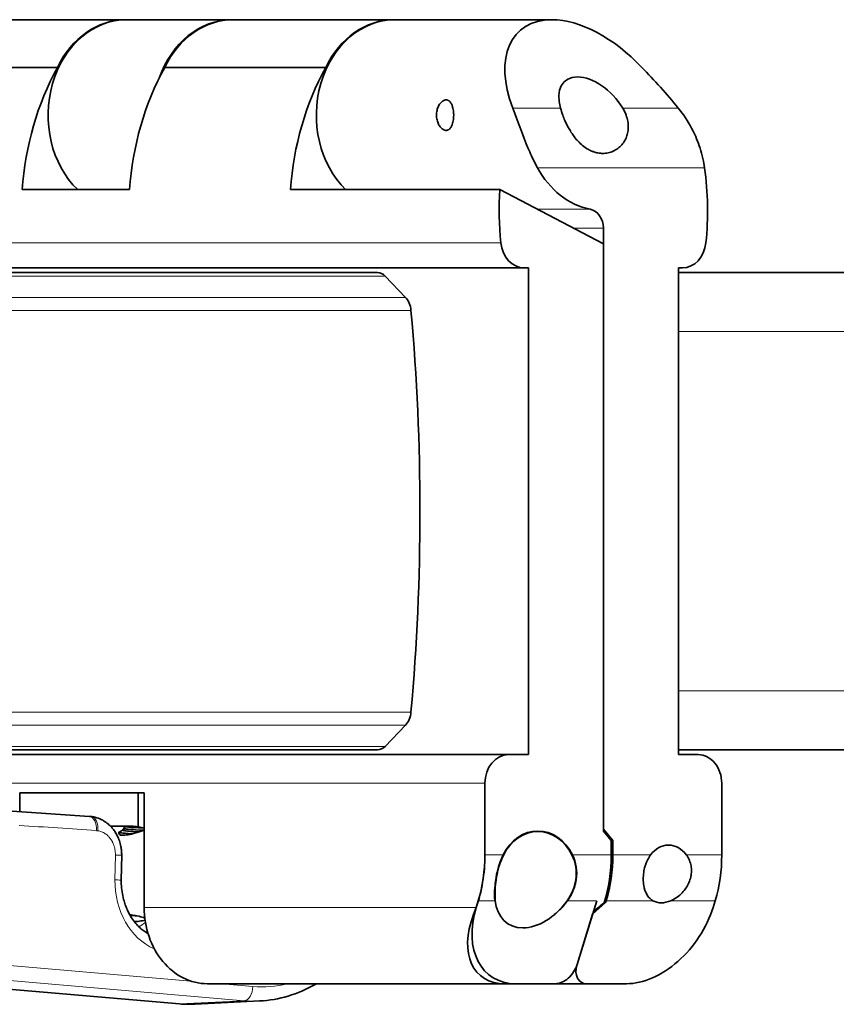
# Model space of a CAD drawing. Extents: x 2162 to 5230, y -269 to 636.
# Drawn here: x 2943 to 3029, y 104 to 207 of the extents above; entities that cross this region are included whole.
import ezdxf

# ---------------------------------------------------------------- set-up
doc = ezdxf.new("R2010")
doc.units = 0

msp = doc.modelspace()

# ---------------------------------------------------------------- linework, layer by layer
at = {"color": 7, "lineweight": 35, "ltscale": 0.421564}
for p, q in [((2954.249, 206.976), (2937.387, 206.976)), ((2954.249, 206.976), (2937.387, 206.976)), ((2930.224, 201.976), (2947.087, 201.976)), ((2930.224, 201.976), (2947.087, 201.976))]:
    msp.add_line(p, q, dxfattribs=at)
at = {"color": 7, "lineweight": 35, "ltscale": 0.274858}
msp.add_line((2965.367, 206.976), (2954.373, 206.976), dxfattribs=at)
at = {"color": 7, "lineweight": 35, "ltscale": 0.421562}
for p, q in [((2982.353, 206.976), (2965.491, 206.976)), ((2982.353, 206.976), (2965.491, 206.976)), ((2958.328, 201.976), (2975.191, 201.976)), ((2958.328, 201.976), (2975.191, 201.976))]:
    msp.add_line(p, q, dxfattribs=at)
at = {"color": 7, "lineweight": 35, "ltscale": 0.41004}
msp.add_line((2998.879, 206.976), (2982.477, 206.976), dxfattribs=at)
at = {"color": 7, "lineweight": 13, "ltscale": 0.12471}
msp.add_line((2994.795, 197.716), (2999.783, 197.716), dxfattribs=at)
at = {"color": 7, "lineweight": 13, "ltscale": 0.145477}
msp.add_line((3006.303, 197.716), (3012.122, 197.716), dxfattribs=at)
at = {"color": 7, "lineweight": 13, "ltscale": 0.43775}
msp.add_line((3014.881, 191.469), (2997.371, 191.469), dxfattribs=at)
at = {"color": 7, "lineweight": 35, "ltscale": 0.281041}
msp.add_line((2943.405, 189.17), (2954.647, 189.17), dxfattribs=at)
msp.add_line((2943.405, 189.17), (2954.647, 189.17), dxfattribs=at)
at = {"color": 7, "lineweight": 35}
for p, q in [((2971.51, 189.17), (2993.431, 189.17)), ((2971.51, 189.17), (2993.431, 189.17)), ((3004.275, 185.144), (3004.275, 122.176)), ((3004.275, 121.976), (3004.275, 183.488)), ((3004.275, 121.976), (3004.275, 183.488)), ((2995.994, 180.976), (2920.441, 180.976)), ((2995.994, 180.976), (2920.441, 180.976)), ((2996.417, 129.976), (2996.417, 180.976)), ((2996.417, 129.976), (2996.417, 180.976)), ((3012.132, 180.976), (3012.132, 129.976)), ((2457.07, 180.476), (2980.631, 180.476)), ((3120.048, 180.476), (3012.132, 180.476)), ((2980.631, 130.476), (2457.07, 130.476)), ((2934.475, 129.976), (2994.35, 129.976)), ((2934.475, 129.976), (2994.35, 129.976)), ((3120.048, 130.476), (3012.132, 130.476)), ((2959.854, 103.867), (2903.758, 108.709)), ((2993.988, 105.976), (2962.793, 105.976)), ((2995.113, 105.976), (2962.793, 105.976))]:
    msp.add_line(p, q, dxfattribs=at)
at = {"color": 7, "lineweight": 35, "ltscale": 0.30605}
msp.add_line((3004.275, 183.488), (2993.431, 189.17), dxfattribs=at)
msp.add_line((3004.275, 183.488), (2993.431, 189.17), dxfattribs=at)
at = {"color": 7, "lineweight": 13, "ltscale": 0.138664}
msp.add_line((2997.35, 187.116), (3002.896, 187.116), dxfattribs=at)
at = {"color": 7, "lineweight": 13, "ltscale": 0.079028}
msp.add_line((3004.275, 185.144), (3001.114, 185.144), dxfattribs=at)
at = {"color": 7, "lineweight": 13}
for p, q in [((2921.442, 183.602), (2993.532, 183.602)), ((2921.442, 183.602), (2993.532, 183.602)), ((2981.415, 180.11), (2457.07, 180.11)), ((2821.035, 177.883), (2983.558, 177.883)), ((2984.121, 176.512), (2820.206, 176.512)), ((3120.048, 174.3), (3012.132, 174.3)), ((3120.048, 136.653), (3012.132, 136.653)), ((2820.206, 134.441), (2984.121, 134.441)), ((2983.558, 133.07), (2821.035, 133.07)), ((2457.07, 130.843), (2981.415, 130.843)), ((2991.868, 126.976), (2934.475, 126.976)), ((2991.868, 126.976), (2934.475, 126.976)), ((2956.176, 113.976), (2990.939, 113.976)), ((2956.176, 113.976), (2990.961, 113.976)), ((2911.19, 110.562), (2961.057, 106.257)), ((2966.659, 104.199), (2910.285, 109.066))]:
    msp.add_line(p, q, dxfattribs=at)
at = {"color": 7, "lineweight": 35, "ltscale": 0.010591}
msp.add_line((2995.994, 180.976), (2996.417, 180.976), dxfattribs=at)
msp.add_line((2995.994, 180.976), (2996.417, 180.976), dxfattribs=at)
at = {"color": 7, "lineweight": 35, "ltscale": 0.01059}
msp.add_line((3012.132, 180.976), (3012.556, 180.976), dxfattribs=at)
at = {"color": 7, "lineweight": 35, "ltscale": 0.077257}
for p, q in [((2981.415, 180.11), (2983.558, 177.883)), ((2981.415, 130.843), (2983.558, 133.07))]:
    msp.add_line(p, q, dxfattribs=at)
at = {"color": 7, "lineweight": 35, "ltscale": 0.051692}
for p, q in [((2994.35, 129.976), (2996.417, 129.976)), ((2994.35, 129.976), (2996.417, 129.976)), ((3012.132, 129.976), (3014.2, 129.976))]:
    msp.add_line(p, q, dxfattribs=at)
at = {"color": 7, "lineweight": 35, "ltscale": 0.187305}
for p, q in [((2991.868, 119.484), (2991.868, 126.976)), ((2991.868, 119.484), (2991.868, 126.976)), ((3016.681, 126.976), (3016.681, 119.484))]:
    msp.add_line(p, q, dxfattribs=at)
at = {"color": 7, "lineweight": 35, "ltscale": 0.049243}
msp.add_line((2943.136, 125.976), (2943.136, 124.007), dxfattribs=at)
msp.add_line((2943.136, 125.976), (2943.136, 124.007), dxfattribs=at)
at = {"color": 7, "lineweight": 35, "ltscale": 0.326007}
msp.add_line((2956.176, 125.976), (2943.136, 125.976), dxfattribs=at)
msp.add_line((2956.176, 125.976), (2943.136, 125.976), dxfattribs=at)
at = {"color": 7, "lineweight": 35, "ltscale": 0.089122}
for p, q in [((2955.542, 122.412), (2955.542, 125.976)), ((2955.542, 125.976), (2955.542, 122.412)), ((2955.542, 122.412), (2955.542, 125.976))]:
    msp.add_line(p, q, dxfattribs=at)
at = {"color": 7, "lineweight": 35, "ltscale": 0.3}
msp.add_line((2956.176, 113.976), (2956.176, 125.976), dxfattribs=at)
msp.add_line((2956.176, 113.976), (2956.176, 125.976), dxfattribs=at)
at = {"color": 7, "lineweight": 35, "ltscale": 0.054216}
msp.add_line((2954.817, 122.476), (2952.648, 122.476), dxfattribs=at)
at = {"color": 7, "lineweight": 35, "ltscale": 0.000588671}
msp.add_line((2953.503, 121.817), (2953.504, 121.841), dxfattribs=at)
at = {"color": 7, "lineweight": 35, "ltscale": 0.0153}
msp.add_line((2955.566, 122.308), (2956.177, 122.275), dxfattribs=at)
at = {"color": 7, "lineweight": 35, "ltscale": 0.009848}
msp.add_line((2956.084, 122.052), (2955.691, 122.077), dxfattribs=at)
at = {"color": 7, "lineweight": 35, "ltscale": 0.000465784}
msp.add_line((2956.175, 122.085), (2956.159, 122.076), dxfattribs=at)
at = {"color": 7, "lineweight": 35, "ltscale": 0.038931}
msp.add_line((3005.267, 120.976), (3004.275, 122.176), dxfattribs=at)
at = {"color": 7, "lineweight": 35, "ltscale": 0.032443}
msp.add_line((3005.102, 120.976), (3004.275, 121.976), dxfattribs=at)
msp.add_line((3005.102, 120.976), (3004.275, 121.976), dxfattribs=at)
at = {"color": 7, "lineweight": 35, "ltscale": 0.037305}
for p, q in [((3005.102, 120.976), (3005.102, 119.484)), ((3005.102, 120.976), (3005.102, 119.484)), ((3005.267, 120.976), (3005.267, 119.484))]:
    msp.add_line(p, q, dxfattribs=at)
at = {"color": 7, "lineweight": 35, "ltscale": 0.004135}
msp.add_line((3005.102, 120.976), (3005.267, 120.976), dxfattribs=at)
at = {"color": 7, "lineweight": 13, "ltscale": 0.065239}
msp.add_line((2953.113, 116.853), (2953.157, 119.462), dxfattribs=at)
at = {"color": 7, "lineweight": 35, "ltscale": 0.065239}
msp.add_line((2953.769, 116.828), (2953.814, 119.437), dxfattribs=at)
at = {"color": 7, "lineweight": 13, "ltscale": 0.047911}
msp.add_line((2991.868, 119.484), (2993.785, 119.484), dxfattribs=at)
at = {"color": 7, "lineweight": 13, "ltscale": 0.049117}
msp.add_line((2991.868, 119.484), (2993.833, 119.484), dxfattribs=at)
at = {"color": 7, "lineweight": 13, "ltscale": 0.102876}
msp.add_line((3000.987, 119.484), (3005.102, 119.484), dxfattribs=at)
at = {"color": 7, "lineweight": 13, "ltscale": 0.101672}
msp.add_line((3001.035, 119.484), (3005.102, 119.484), dxfattribs=at)
at = {"color": 7, "lineweight": 13, "ltscale": 0.09899}
msp.add_line((3005.267, 119.484), (3009.227, 119.484), dxfattribs=at)
at = {"color": 7, "lineweight": 13, "ltscale": 0.092787}
msp.add_line((3012.969, 119.484), (3016.681, 119.484), dxfattribs=at)
at = {"color": 7, "lineweight": 35, "ltscale": 0.01835}
for p, q in [((2990.961, 113.976), (2991.177, 114.678)), ((3015.773, 113.976), (3015.989, 114.678))]:
    msp.add_line(p, q, dxfattribs=at)
at = {"color": 7, "lineweight": 13, "ltscale": 0.044533}
msp.add_line((2992.958, 114.678), (2991.177, 114.678), dxfattribs=at)
at = {"color": 7, "lineweight": 13, "ltscale": 0.077615}
msp.add_line((3003.583, 114.678), (3000.478, 114.678), dxfattribs=at)
at = {"color": 7, "lineweight": 35, "ltscale": 0.175307}
msp.add_line((3003.583, 114.678), (3001.518, 107.976), dxfattribs=at)
at = {"color": 7, "lineweight": 35, "ltscale": 0.005271}
msp.add_line((3004.575, 114.678), (3004.513, 114.476), dxfattribs=at)
at = {"color": 7, "lineweight": 13, "ltscale": 0.122026}
msp.add_line((3009.456, 114.678), (3004.575, 114.678), dxfattribs=at)
at = {"color": 7, "lineweight": 13, "ltscale": 0.115825}
msp.add_line((3015.989, 114.678), (3011.356, 114.678), dxfattribs=at)
at = {"color": 7, "lineweight": 35, "ltscale": 0.019708}
msp.add_line((2990.665, 113.237), (2990.939, 113.976), dxfattribs=at)
at = {"color": 7, "lineweight": 35, "ltscale": 0.045384}
msp.add_line((3003.151, 113.276), (3004.513, 114.476), dxfattribs=at)
at = {"color": 7, "lineweight": 35, "ltscale": 0.004178}
msp.add_line((3004.513, 114.476), (3004.346, 114.476), dxfattribs=at)
at = {"color": 7, "lineweight": 35, "ltscale": 0.138645}
msp.add_line((3001.518, 107.976), (3003.151, 113.276), dxfattribs=at)
at = {"color": 7, "lineweight": 13, "ltscale": 0.001033}
msp.add_line((2956.567, 111.266), (2956.531, 111.247), dxfattribs=at)
at = {"color": 7, "lineweight": 13, "ltscale": 0.081825}
msp.add_line((2964.304, 105.976), (2967.564, 105.695), dxfattribs=at)
at = {"color": 7, "lineweight": 35, "ltscale": 0.003863}
msp.add_line((2974.089, 105.9), (2974.223, 105.976), dxfattribs=at)
at = {"color": 7, "lineweight": 35, "ltscale": 0.103384}
for p, q in [((2999.248, 105.976), (2995.113, 105.976)), ((3006.692, 105.976), (3002.556, 105.976))]:
    msp.add_line(p, q, dxfattribs=at)
at = {"color": 7, "lineweight": 35, "ltscale": 0.082683}
msp.add_line((3002.556, 105.976), (2999.249, 105.976), dxfattribs=at)
at = {"color": 7, "lineweight": 13, "ltscale": 0.169902}
msp.add_line((2966.659, 104.199), (2959.871, 103.865), dxfattribs=at)
at = {"color": 7, "lineweight": 35, "ltscale": 0.000422699}
msp.add_line((2959.854, 103.867), (2959.871, 103.865), dxfattribs=at)
at = {"color": 7, "lineweight": 35, "ltscale": 0.169521}
msp.add_line((2961.504, 103.836), (2968.277, 104.169), dxfattribs=at)
at = {"color": 7, "lineweight": 35}
for points in [[(2986.797, 196.976), (2986.8, 197.102), (2986.811, 197.226), (2986.827, 197.349), (2986.851, 197.47), (2986.881, 197.589), (2986.917, 197.704), (2986.958, 197.812), (2987.005, 197.917), (2987.057, 198.016), (2987.114, 198.109), (2987.176, 198.196), (2987.209, 198.237), (2987.242, 198.276), (2987.308, 198.345), (2987.343, 198.377), (2987.379, 198.407), (2987.413, 198.433), (2987.448, 198.458), (2987.503, 198.491), (2987.558, 198.52), (2987.614, 198.542), (2987.671, 198.56), (2987.704, 198.567), (2987.737, 198.572), (2987.77, 198.575), (2987.803, 198.576)], [(2987.803, 198.576), (2987.852, 198.574), (2987.9, 198.567), (2987.947, 198.555), (2987.994, 198.538), (2988.023, 198.524), (2988.052, 198.509), (2988.081, 198.491), (2988.11, 198.471), (2988.164, 198.426), (2988.217, 198.372), (2988.266, 198.311), (2988.312, 198.243), (2988.355, 198.169), (2988.39, 198.098), (2988.422, 198.024), (2988.451, 197.946), (2988.471, 197.885), (2988.489, 197.823), (2988.52, 197.699), (2988.546, 197.57), (2988.566, 197.437), (2988.581, 197.302), (2988.591, 197.164)], [(2997.371, 191.469), (2997.211, 191.77), (2997.055, 192.075), (2996.903, 192.386), (2996.755, 192.7), (2996.658, 192.912), (2996.564, 193.125), (2996.379, 193.553), (2996.201, 193.985), (2996.093, 194.255), (2995.987, 194.525), (2995.84, 194.907), (2995.696, 195.288), (2995.459, 195.927), (2995.158, 196.748), (2995.008, 197.154), (2994.901, 197.438), (2994.795, 197.716)], [(3012.122, 197.716), (3012.317, 197.468), (3012.507, 197.215), (3012.692, 196.957), (3012.871, 196.694), (3013.044, 196.426), (3013.211, 196.154), (3013.372, 195.877), (3013.527, 195.595), (3013.675, 195.309), (3013.746, 195.164), (3013.816, 195.019), (3013.884, 194.873), (3013.949, 194.726), (3014.051, 194.488), (3014.148, 194.248), (3014.241, 194.007), (3014.328, 193.763), (3014.41, 193.517), (3014.493, 193.25), (3014.57, 192.981), (3014.641, 192.71), (3014.705, 192.437), (3014.764, 192.163), (3014.807, 191.932), (3014.847, 191.701), (3014.881, 191.469)], [(2987.803, 195.377), (2987.749, 195.379), (2987.694, 195.388), (2987.64, 195.402), (2987.585, 195.421), (2987.55, 195.437), (2987.514, 195.455), (2987.478, 195.476), (2987.443, 195.498), (2987.374, 195.549), (2987.339, 195.58), (2987.304, 195.612), (2987.236, 195.683), (2987.172, 195.762), (2987.112, 195.847), (2987.057, 195.938), (2987.006, 196.035), (2986.96, 196.136), (2986.92, 196.242), (2986.883, 196.356), (2986.853, 196.474), (2986.829, 196.594), (2986.812, 196.716), (2986.801, 196.846), (2986.797, 196.976)], [(2988.596, 196.976), (2988.593, 196.827), (2988.583, 196.678), (2988.568, 196.532), (2988.547, 196.388), (2988.519, 196.248), (2988.488, 196.126), (2988.452, 196.01), (2988.431, 195.954), (2988.409, 195.899), (2988.371, 195.817), (2988.33, 195.739), (2988.284, 195.667), (2988.235, 195.602), (2988.183, 195.544), (2988.155, 195.518), (2988.126, 195.494), (2988.087, 195.466), (2988.046, 195.441), (2988.004, 195.42), (2987.956, 195.401), (2987.906, 195.387), (2987.855, 195.379), (2987.803, 195.377)], [(3000.025, 196.976), (3000.077, 196.838), (3000.131, 196.699), (3000.186, 196.564), (3000.243, 196.429), (3000.325, 196.245), (3000.411, 196.062), (3000.502, 195.88), (3000.623, 195.654), (3000.687, 195.541), (3000.752, 195.428), (3000.818, 195.319), (3000.886, 195.21), (3000.993, 195.048), (3001.103, 194.888), (3001.218, 194.732), (3001.338, 194.579)], [(3006.652, 194.572), (3006.703, 194.7), (3006.749, 194.831), (3006.787, 194.963), (3006.82, 195.098), (3006.845, 195.234), (3006.865, 195.371), (3006.878, 195.51), (3006.884, 195.618), (3006.886, 195.727), (3006.885, 195.836), (3006.881, 195.918), (3006.876, 196), (3006.859, 196.165), (3006.834, 196.328), (3006.801, 196.491), (3006.761, 196.654), (3006.713, 196.816), (3006.659, 196.976)], [(3001.338, 194.579), (3001.408, 194.492), (3001.48, 194.407), (3001.551, 194.326), (3001.624, 194.247), (3001.737, 194.129), (3001.853, 194.015), (3001.973, 193.906), (3002.095, 193.801), (3002.234, 193.69), (3002.377, 193.586), (3002.523, 193.489), (3002.597, 193.443), (3002.672, 193.399), (3002.772, 193.343), (3002.874, 193.291), (3002.977, 193.243), (3003.053, 193.209), (3003.129, 193.178), (3003.204, 193.15), (3003.28, 193.123), (3003.382, 193.091), (3003.484, 193.062), (3003.587, 193.037), (3003.711, 193.012), (3003.835, 192.992), (3003.96, 192.978), (3004.084, 192.969), (3004.208, 192.966)], [(3004.208, 192.966), (3004.351, 192.97), (3004.493, 192.981), (3004.634, 192.999), (3004.773, 193.025), (3004.911, 193.059), (3005.047, 193.099), (3005.181, 193.147), (3005.312, 193.202), (3005.439, 193.264), (3005.564, 193.333), (3005.684, 193.409), (3005.801, 193.492), (3005.913, 193.58), (3006.016, 193.672), (3006.115, 193.768), (3006.208, 193.87), (3006.296, 193.976), (3006.379, 194.088), (3006.456, 194.203), (3006.527, 194.323), (3006.593, 194.446), (3006.652, 194.572)], [(2950.671, 123.485), (2950.779, 123.469), (2950.887, 123.449), (2950.994, 123.425), (2951.1, 123.398), (2951.225, 123.361), (2951.348, 123.319), (2951.469, 123.272), (2951.589, 123.22), (2951.67, 123.182), (2951.75, 123.142), (2951.829, 123.099), (2951.907, 123.055), (2952.031, 122.979), (2952.152, 122.898), (2952.269, 122.811), (2952.383, 122.72), (2952.483, 122.634), (2952.581, 122.543), (2952.675, 122.449), (2952.766, 122.352), (2952.831, 122.277), (2952.895, 122.2), (2952.956, 122.122), (2953.015, 122.043), (2953.082, 121.948), (2953.145, 121.852), (2953.205, 121.754), (2953.263, 121.654), (2953.318, 121.552), (2953.37, 121.448), (2953.42, 121.344), (2953.466, 121.237), (2953.523, 121.094), (2953.576, 120.948), (2953.623, 120.801), (2953.666, 120.652), (2953.702, 120.504), (2953.733, 120.355), (2953.754, 120.241), (2953.771, 120.127), (2953.786, 120.013), (2953.798, 119.898), (2953.806, 119.783), (2953.812, 119.668), (2953.814, 119.552), (2953.814, 119.437)], [(2954.987, 121.679), (2954.76, 121.693), (2954.492, 121.712), (2954.196, 121.734), (2953.947, 121.757), (2953.8, 121.773), (2953.704, 121.786), (2953.626, 121.799), (2953.58, 121.809), (2953.545, 121.818), (2953.524, 121.826), (2953.51, 121.833), (2953.504, 121.841)], [(2953.915, 122.06), (2953.936, 122.05), (2953.968, 122.04), (2954.009, 122.03), (2954.078, 122.017), (2954.162, 122.004), (2954.289, 121.988), (2954.434, 121.972), (2954.597, 121.957), (2954.775, 121.941), (2955.03, 121.921), (2955.587, 121.883)], [(2954.04, 122.224), (2954.034, 122.247), (2954.033, 122.269), (2954.038, 122.292), (2954.05, 122.315), (2954.066, 122.335), (2954.088, 122.354), (2954.115, 122.373), (2954.139, 122.387), (2954.166, 122.399)], [(2955.691, 122.077), (2955.25, 122.106), (2955.028, 122.122), (2954.724, 122.146), (2954.468, 122.169), (2954.334, 122.183), (2954.215, 122.197), (2954.12, 122.211), (2954.04, 122.224)], [(2956.159, 122.076), (2955.953, 122.008), (2955.547, 121.869), (2955.283, 121.778), (2955.154, 121.734), (2954.963, 121.671)], [(2954.963, 121.671), (2954.83, 121.644), (2954.699, 121.62), (2954.574, 121.599), (2954.452, 121.581), (2954.292, 121.561), (2954.137, 121.549), (2953.989, 121.543), (2953.874, 121.543), (2953.763, 121.549), (2953.657, 121.558)], [(2993.785, 119.484), (2993.689, 119.281), (2993.598, 119.074), (2993.513, 118.864), (2993.433, 118.65), (2993.359, 118.433), (2993.291, 118.215), (2993.253, 118.083), (2993.216, 117.95), (2993.182, 117.817), (2993.149, 117.682), (2993.09, 117.414), (2993.039, 117.145), (2992.996, 116.876)], [(2993.833, 119.484), (2993.736, 119.282), (2993.645, 119.075), (2993.559, 118.864), (2993.479, 118.65), (2993.405, 118.434), (2993.336, 118.215), (2993.298, 118.084), (2993.262, 117.952), (2993.227, 117.818), (2993.194, 117.682), (2993.135, 117.414), (2993.083, 117.145), (2993.039, 116.876)], [(3009.227, 119.484), (3009.143, 119.364), (3009.064, 119.24), (3008.99, 119.112), (3008.92, 118.98), (3008.855, 118.845), (3008.805, 118.73), (3008.758, 118.613), (3008.714, 118.494), (3008.684, 118.405), (3008.656, 118.315), (3008.629, 118.222), (3008.603, 118.128), (3008.564, 117.967), (3008.531, 117.804), (3008.504, 117.64), (3008.482, 117.476)], [(3013.485, 117.476), (3013.499, 117.621), (3013.505, 117.765), (3013.504, 117.909), (3013.496, 118.052), (3013.482, 118.194), (3013.46, 118.335), (3013.431, 118.474), (3013.396, 118.611), (3013.353, 118.747), (3013.305, 118.878), (3013.25, 119.007), (3013.188, 119.132), (3013.121, 119.254), (3013.048, 119.371), (3012.969, 119.484)], [(2953.769, 116.828), (2953.769, 116.624), (2953.774, 116.42), (2953.784, 116.216), (2953.8, 116.013), (2953.822, 115.812), (2953.849, 115.611), (2953.882, 115.412), (2953.92, 115.214), (2953.967, 114.999), (2954.018, 114.797), (2954.057, 114.658), (2954.098, 114.519), (2954.142, 114.383), (2954.188, 114.248), (2954.237, 114.114), (2954.288, 113.982), (2954.341, 113.852), (2954.399, 113.721), (2954.483, 113.542), (2954.568, 113.373), (2954.657, 113.208), (2954.75, 113.048), (2954.847, 112.892), (2954.947, 112.741), (2955.051, 112.595), (2955.161, 112.452), (2955.289, 112.296), (2955.4, 112.17), (2955.485, 112.079), (2955.571, 111.991), (2955.658, 111.906), (2955.747, 111.823), (2955.837, 111.744), (2955.929, 111.667), (2956.021, 111.593), (2956.118, 111.519), (2956.231, 111.438), (2956.343, 111.363), (2956.455, 111.292), (2956.582, 111.218)], [(2993.039, 116.876), (2993.003, 116.622), (2992.974, 116.368), (2992.952, 116.117), (2992.936, 115.868), (2992.927, 115.622), (2992.925, 115.379), (2992.929, 115.141), (2992.94, 114.907), (2992.958, 114.678)], [(3008.482, 117.476), (3008.465, 117.295), (3008.454, 117.115), (3008.451, 116.935), (3008.455, 116.758), (3008.466, 116.583), (3008.484, 116.412), (3008.509, 116.249), (3008.541, 116.091), (3008.559, 116.012), (3008.58, 115.933), (3008.601, 115.859), (3008.625, 115.786), (3008.666, 115.67), (3008.713, 115.557), (3008.764, 115.448), (3008.82, 115.343), (3008.88, 115.243), (3008.944, 115.15), (3009.012, 115.061), (3009.085, 114.977), (3009.163, 114.899), (3009.245, 114.826), (3009.313, 114.773), (3009.383, 114.724), (3009.456, 114.678)], [(3011.356, 114.678), (3011.495, 114.741), (3011.631, 114.812), (3011.765, 114.889), (3011.897, 114.972), (3012.025, 115.061), (3012.15, 115.156), (3012.271, 115.257), (3012.363, 115.339), (3012.452, 115.425), (3012.539, 115.513), (3012.645, 115.63), (3012.746, 115.751), (3012.842, 115.876), (3012.933, 116.005), (3013.018, 116.138), (3013.097, 116.276), (3013.17, 116.417), (3013.237, 116.561), (3013.297, 116.709), (3013.35, 116.859), (3013.395, 117.011), (3013.433, 117.164), (3013.449, 117.242), (3013.463, 117.32), (3013.475, 117.398), (3013.485, 117.476)], [(2999.133, 113.237), (2999.228, 113.312), (2999.321, 113.387), (2999.443, 113.491), (2999.562, 113.597), (2999.68, 113.706), (2999.817, 113.84), (2999.95, 113.977), (3000.079, 114.118), (3000.204, 114.263), (3000.324, 114.411), (3000.452, 114.58), (3000.575, 114.753), (3000.691, 114.93), (3000.8, 115.11), (3000.852, 115.203), (3000.903, 115.296), (3000.951, 115.389), (3000.997, 115.483), (3001.064, 115.626), (3001.126, 115.771), (3001.183, 115.918), (3001.236, 116.067)], [(2954.668, 113.189), (2954.817, 113.179), (2954.972, 113.163), (2955.133, 113.141), (2955.258, 113.122), (2955.386, 113.099), (2955.649, 113.049)]]:
    msp.add_lwpolyline(points, dxfattribs=at)
at = {"color": 7, "lineweight": 13}
for points in [[(2952.481, 121.363), (2952.423, 121.424), (2952.363, 121.483), (2952.277, 121.56), (2952.188, 121.631), (2952.096, 121.697), (2952.002, 121.757), (2951.905, 121.811), (2951.805, 121.859), (2951.71, 121.898), (2951.614, 121.932), (2951.516, 121.96), (2951.416, 121.982), (2951.316, 121.998)], [(2953.157, 119.462), (2953.156, 119.607), (2953.148, 119.751), (2953.133, 119.895), (2953.111, 120.038), (2953.083, 120.178), (2953.048, 120.317), (2953.006, 120.452), (2952.958, 120.585), (2952.93, 120.654), (2952.9, 120.721), (2952.869, 120.787), (2952.836, 120.852), (2952.789, 120.937), (2952.74, 121.02), (2952.688, 121.099)]]:
    msp.add_lwpolyline(points, dxfattribs=at)
at = {"color": 7, "lineweight": 35}
for centre, radius, start, end in [((2970.198, 163.865), 53.884, 38.91847, 45.01483), ((2984.899, 196.977), 3.697, 359.98772, 2.90195), ((3011.471, 201.135), 12.178, 196.30599, 199.96617), ((3002.674, 195.511), 4.246, 20.18713, 31.27624), ((2750.129, 155.476), 234.936, 354.86295, 5.13705), ((2887.66, -743.503), 869.281, 85.858592, 86.393683), ((2950.156, 119.614), 3.905, 82.41206, 85.8565), ((2953.801, 121.821), 0.298, 180.62212, 241.31051), ((2958.856, 112.3), 10.94, 116.85141, 119.29365), ((2954.275, 121.913), 0.389, 127.0498, 157.80953), ((2954.78, 119.97), 2.506, 89.15978, 104.18617), ((2958.239, 174.452), 52.212, 265.52557, 267.06485), ((2954.777, 117.973), 4.504, 79.90976, 89.48731), ((2954.335, 115.299), 7.215, 75.20695, 80.17484), ((2997.08, 117.542), 4.363, 351.221, 26.43043), ((2997.062, 117.548), 4.42, 351.26148, 25.98532), ((3003.546, 115.312), 10.665, 171.56598, 175.91468), ((2996.787, 117.571), 4.696, 341.32464, 351.49573), ((3001.777, 115.391), 8.896, 175.61006, 184.59806), ((3010.308, 116.177), 1.725, 240.40318, 270.94111), ((2978.524, 144.214), 39.384, 308.85988, 310.96896), ((2978.524, 144.214), 39.384, 308.85988, 310.96896), ((2958.13, 154.499), 41.493, 265.24502, 266.23973), ((2954.98, 117.253), 4.778, 271.91505, 278.54773), ((2963.804, 136.346), 24.683, 250.7073, 252.15986), ((2954.604, 119.784), 7.337, 278.51963, 283.12179), ((2960.905, 115.973), 12.152, 265.118, 272.82449)]:
    msp.add_arc(centre, radius, start, end, dxfattribs=at)
at = {"color": 7, "lineweight": 13}
for centre, radius, start, end in [((2950.999, 119.613), 2.406, 82.4117, 85.85656), ((2950.725, 119.769), 2.371, 34.12463, 42.22112), ((2953.346, 116.318), 4.914, 297.39134, 307.04658), ((2968.506, 116.661), 11.007, 265.09074, 283.89788), ((2967.69, 116.097), 11.942, 265.04985, 272.76319)]:
    msp.add_arc(centre, radius, start, end, dxfattribs=at)
at = {"color": 7, "lineweight": 35}
for centre, major_axis, ratio, start_param, end_param in [((2954.373, 196.976), (0, 10), 0.8270806, 0, 2.4665744), ((2954.249, 196.976), (0, 10), 0.8270806, 0, 1.0471976), ((2954.249, 196.976), (0, 10), 0.8270806, 0, 1.0471976), ((2954.249, 196.976), (0, 10), 0.8270806, 6.2757281, 6.2831853), ((2954.249, 196.976), (0, 10), 0.8270806, 6.2757281, 6.2831853), ((2965.367, 196.976), (0, -10), 0.8270806, 3.1415927, 4.3130256), ((2965.491, 196.976), (0, 10), 0.8270806, 0, 1.0471976), ((2965.491, 196.976), (0, 10), 0.8270806, 0, 1.0471976), ((2965.367, 196.976), (0, -10), 0.8270806, 3.1341544, 3.1415927), ((2982.477, 196.976), (0, -10), 0.8270806, 3.1415927, 5.6087861), ((2982.353, 196.976), (0, -10), 0.8270806, 3.1415927, 4.1887902), ((2982.353, 196.976), (0, -10), 0.8270806, 3.1415927, 4.1887902), ((2982.353, 196.976), (0, -10), 0.8270806, 3.1341354, 3.1415927), ((2982.353, 196.976), (0, -10), 0.8270806, 3.1341354, 3.1415927), ((3003.375, 196.976), (7.814, -8.864), 0.5923035, 2.6604111, 4.157226), ((3003.376, 196.977), (7.814, -8.864), 0.5922847, 1.6131959, 2.6604206), ((2965.705, 186.976), (0, 27.051), 0.8270806, 0.9830244, 1.4896365), ((2965.705, 186.976), (0, 27.051), 0.8270806, 0.9830244, 1.4896365), ((2976.947, 186.976), (0, 27.051), 0.8270806, 0.9830244, 1.4896365), ((2976.947, 186.976), (0, 27.051), 0.8270806, 0.9830244, 1.4896365), ((2993.809, 186.976), (0, -27.051), 0.8270806, 4.1246171, 4.6312292), ((2993.809, 186.976), (0, -27.051), 0.8270806, 4.1246171, 4.6312292), ((3003.375, 196.976), (3.133, -3.555), 0.5923035, 2.6604193, 4.0458232), ((3003.375, 196.976), (3.133, -3.555), 0.5923035, 1.274999, 2.6604193), ((3004.275, 196.976), (0, -10), 0.8270806, 5.2956887, 6.1157372), ((2992.819, 186.976), (0, -27.051), 0.8270806, 1.4457356, 1.737633), ((3015.731, 186.976), (0, -27.051), 0.8270806, 4.6312292, 4.8374497), ((3015.731, 186.976), (0, -27.051), 0.8270806, 4.6312292, 4.8374497), ((3002.62, 185.144), (0, 2), 0.8270806, 4.712389, 6.1157372), ((2995.994, 183.976), (0, -3), 0.8270806, 4.8374497, 6.2831837), ((2995.994, 183.976), (0, -3), 0.8270806, 4.8374497, 6.2831837), ((3012.556, 183.976), (0, -3), 0.8270806, 6.2831853, 7.7289209), ((2980.631, 178.476), (0, -2.001), 0.6794652, 2.526758, 3.1417169), ((2982.773, 176.249), (0, -2), 0.6795498, 1.7027, 2.526551), ((2982.773, 134.704), (0, -2), 0.6795428, 0.6150494, 1.4389127), ((2980.631, 132.478), (0, -2.001), 0.6794441, 6.2830384, 6.8979737), ((2994.35, 126.976), (0, -3), 0.8270806, 3.1415927, 4.712389), ((2994.35, 126.976), (0, -3), 0.8270806, 3.1415927, 4.712389), ((3014.2, 126.976), (0, -3), 0.8270806, 1.5707963, 3.1415927), ((2997.41, 116.876), (0, -5.1), 0.8270806, 3.1415927, 4.175651), ((2997.41, 116.876), (0, -5.05), 0.8270806, 3.1415927, 4.169749), ((2997.41, 116.876), (0, -5.1), 0.8270806, 2.1075343, 3.1415927), ((2997.41, 116.876), (0, -5.05), 0.8270806, 2.1134364, 3.1415927), ((3011.098, 117.476), (0, -3.025), 0.8270806, 3.1415927, 3.9865811), ((3011.098, 117.476), (0, -3.025), 0.8270806, 2.2966042, 3.1415927), ((2986.248, 119.484), (0, 10), 0.5620834, 4.1290892, 4.712389), ((2986.248, 119.484), (0, 10), 0.5620834, 4.2110112, 4.7123894), ((2999.481, 119.484), (0, -10), 0.5620834, 1.0462954, 1.5707963), ((2999.481, 119.484), (0, -10), 0.5620834, 1.0462954, 1.5707963), ((2999.646, 119.484), (0, -10), 0.5620834, 1.0694186, 1.5707963), ((3011.06, 119.484), (0, -10), 0.5620834, 1.0694186, 1.5707966), ((2996.044, 116.76), (4.969, 2.567), 0.8212854, 5.2749996, 5.7456859), ((2997.395, 116.876), (-3.205, -4.555), 0.6797595, 5.6089256, 6.7293321), ((2997.395, 116.876), (3.206, 4.556), 0.6797277, 3.5877245, 4.7080989), ((3011.268, 117.477), (-1.92, -2.729), 0.6797222, 0.4461184, 0.8355183), ((2962.793, 113.976), (0, 8), 0.8270806, 1.5707963, 3.1415927), ((2962.793, 113.976), (0, 8), 0.8270806, 1.5707963, 3.1415927), ((2997.577, 113.976), (5.078, 7.217), 0.6797277, 2.0169367, 3.587733), ((3009.156, 113.976), (5.078, 7.217), 0.6797277, 3.587733, 5.1585294), ((2997.586, 113.976), (6.251, 7.092), 0.5923035, 2.1445023, 3.6227742), ((2999.864, 107.976), (1.27, 1.804), 0.6797277, 3.587733, 5.1585294), ((3003.172, 107.976), (1.27, 1.804), 0.6797277, 2.0169367, 3.587733), ((2968.155, 118.472), (-3.454, -13.958), 0.9225762, 0.2703162, 0.7232819)]:
    msp.add_ellipse(centre, major_axis=major_axis, ratio=ratio, start_param=start_param, end_param=end_param, dxfattribs=at)
at = {"color": 7, "lineweight": 13}
for centre, major_axis, ratio, start_param, end_param in [((2950.329, 122.013), (-0.108, -1.496), 0.5610782, 1.6113998, 3.1414948), ((2950.473, 121.998), (-0.198, -1.487), 0.5587036, 1.6450738, 3.1416159), ((2888.587, -1141.55), (0, -1265.827), 0.8270806, 3.081778, 3.0895132), ((2952.314, 119.462), (-1.5, 0.025), 0.0115241, 3.1415737, 4.1155841), ((2959.315, 116.701), (-0.005, -7.5), 0.8270694, 4.6926088, 5.9421836), ((2952.27, 116.853), (-1.5, 0.025), 0.0115241, 3.141612, 4.1155841), ((2966.721, 105.695), (-0.129, -1.494), 0.560656, 0.0792602, 1.6191599), ((2973.342, 107.201), (-0.746, 1.301), 0.5078218, 3.1418152, 3.301442)]:
    msp.add_ellipse(centre, major_axis=major_axis, ratio=ratio, start_param=start_param, end_param=end_param, dxfattribs=at)

doc.saveas('drawing.dxf')
